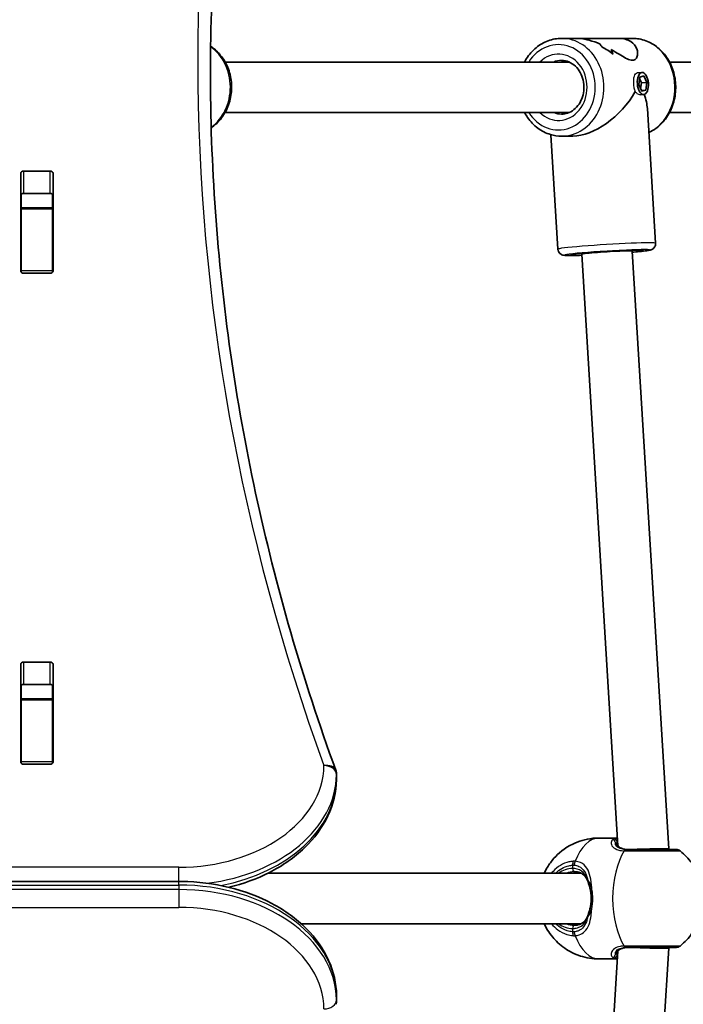
# Model space of a CAD drawing. Units: millimetres. Extents: x 1802 to 11138, y -4556 to 4792.
# Drawn here: x 9062 to 9272, y -3 to 309 of the extents above; entities that cross this region are included whole.
import ezdxf

# ---------------------------------------------------------------- set-up
doc = ezdxf.new("R2010")
doc.units = ezdxf.units.MM
doc.layers.add('Widoczne (ISO)', color=7, linetype='Continuous', lineweight=35)
doc.layers.add('Widoczne wąskie (ISO)', color=7, linetype='Continuous', lineweight=25)

msp = doc.modelspace()

# ---------------------------------------------------------------- linework, layer by layer
at = {"layer": 'Widoczne (ISO)'}
for p, q in [((9238.14, 302.99), (9233.62, 302.99)), ((9238.14, 302.99), (9251.59, 302.99)), ((9256.12, 302.99), (9251.59, 302.99)), ((9249.92, 297.98), (9249.92, 297.98)), ((9126.97, 295.49), (9236, 295.49)), ((9267.85, 295.49), (9386, 295.49)), ((9259.11, 292.16), (9257.63, 292.04)), ((9258.13, 288.32), (9258.47, 290.72)), ((9258.93, 288.88), (9258.38, 290.1)), ((9258.47, 290.72), (9259.74, 291.07)), ((9259.74, 291.07), (9260.66, 289.02)), ((9259.05, 286.27), (9258.13, 288.32)), ((9258.68, 287.1), (9258.93, 288.88)), ((9260.66, 289.02), (9258.93, 288.88)), ((9260.66, 289.02), (9260.31, 286.62)), ((9259.68, 285.18), (9258.54, 285.09)), ((9260.31, 286.62), (9258.94, 286.51)), ((9260.31, 286.62), (9259.05, 286.27)), ((9126.97, 279.49), (9236, 279.49)), ((9263.41, 238.06), (9260.81, 280.72)), ((9267.85, 279.49), (9386, 279.49)), ((9232.47, 236.17), (9230.25, 272.46)), ((9237.13, 271.99), (9233.62, 271.99)), ((9062.18, 229.26), (9062.18, 260.23)), ((9063.18, 260.94), (9071.43, 260.94)), ((9072.43, 260.23), (9072.43, 229.26)), ((9062.3, 249.33), (9062.3, 253.5)), ((9071.43, 253.87), (9063.18, 253.87)), ((9072.3, 249.33), (9072.3, 253.5)), ((9062.3, 249.02), (9062.3, 249.33)), ((9072.3, 249.33), (9062.3, 249.33)), ((9062.3, 229.29), (9062.3, 249.02)), ((9072.3, 249.33), (9072.3, 249.02)), ((9072.3, 229.29), (9072.3, 249.02)), ((9240.07, 234.63), (9251.5, 47.13)), ((9256.04, 235.61), (9267.59, 46.23)), ((9062.3, 228.92), (9062.3, 229.29)), ((9071.43, 228.55), (9063.18, 228.55)), ((9072.3, 229.29), (9072.3, 228.92)), ((9062.18, 73.7), (9062.18, 104.67)), ((9063.18, 105.37), (9071.43, 105.37)), ((9072.43, 104.67), (9072.43, 73.7)), ((9062.3, 93.77), (9062.3, 97.94)), ((9071.43, 98.3), (9063.18, 98.3)), ((9072.3, 93.77), (9072.3, 97.94)), ((9062.3, 93.46), (9062.3, 93.77)), ((9072.3, 93.77), (9062.3, 93.77)), ((9072.3, 93.77), (9072.3, 93.46)), ((9062.3, 73.73), (9062.3, 93.46)), ((9072.3, 73.73), (9072.3, 93.46)), ((9062.3, 73.35), (9062.3, 73.73)), ((9071.43, 72.99), (9063.18, 72.99)), ((9072.3, 73.73), (9072.3, 73.35)), ((9162.3, 68.32), (9162.3, 69.74)), ((9245.47, 49.64), (9251.35, 49.64)), ((9267.59, 46.23), (9267.59, 45.99)), ((9140.55, 38.49), (9239.83, 38.49)), ((9112.3, 35.91), (8112.3, 35.91)), ((9151.1, 22.49), (9239.83, 22.49)), ((9251.5, 13.85), (9240.07, -173.65)), ((9267.59, 14.75), (9256.04, -174.63)), ((9267.59, 14.99), (9267.59, 14.75)), ((9245.47, 11.34), (9251.35, 11.34)), ((9162.3, -0.28), (9162.3, -1.69))]:
    msp.add_line(p, q, dxfattribs=at)
for centre, radius, start, end in [((9158.3, 69.74), 4, 0, 20.0234), ((9158.3, 68.32), 4, 359.1244, 0), ((9269.93, 43.99), 2, 51.8046, 90), ((9269.93, 16.99), 2, 270, 308.1954), ((9158.3, -1.69), 4, 340.2734, 0), ((9158.3, -0.28), 4, 0, 0.862)]:
    msp.add_arc(centre, radius, start, end, dxfattribs=at)
for centre, major_axis, ratio, start_param, end_param in [((9235.4, 287.49), (-21.15, -0.86), 0.731669, 4.167653, 4.167678), ((9243.63, 287.49), (0.63, -15.5), 0.366737, 2.525596, 2.637401), ((9243.63, 287.49), (-0.63, 15.5), 0.366737, 5.667192, 5.778997), ((9233.99, 287.49), (-21.15, -0.86), 0.731669, 3.829804, 4.055873), ((9233.99, 287.49), (21.15, 0.86), 0.731669, 0.688216, 0.914284), ((9235.4, 287.49), (-21.15, -0.86), 0.731669, 3.965077, 3.965106), ((9246.1, 287.49), (-0.63, 15.5), 0.366737, 5.44112, 5.576392), ((9246.1, 287.49), (0.63, -15.5), 0.366737, 2.299532, 2.434803), ((9244.87, 287.49), (12.87, 13.68), 0.565523, 3.630587, 5.111306), ((9244.87, 287.49), (13.96, -13.14), 0.58894, 0.559272, 0.863637), ((9063.18, 260.23), (-1, 0), 0.707107, 4.712389, 6.283185), ((9071.43, 260.23), (1, 0), 0.707107, 0, 1.570796), ((9063.18, 253.16), (-1, 0), 0.707107, 4.712389, 6.283185), ((9071.43, 253.16), (1, 0), 0.707107, 0, 1.570796), ((9063.18, 236.05), (-1, 0), 0.707107, 0, 0.505361), ((9071.43, 236.05), (1, 0), 0.707107, 5.777825, 6.283185), ((9248.06, 235.12), (7.99, 0.49), 0.03511, 0, 3.141593), ((9063.18, 229.26), (-1, 0), 0.707107, 0, 1.570796), ((9071.43, 229.26), (1, 0), 0.707107, 4.712389, 6.283185), ((9063.18, 104.67), (-1, 0), 0.707107, 4.712389, 6.283185), ((9071.43, 104.67), (1, 0), 0.707107, 0, 1.570796), ((9063.18, 97.6), (-1, 0), 0.707107, 4.712389, 6.283185), ((9071.43, 97.6), (1, 0), 0.707107, 0, 1.570796), ((9063.18, 80.48), (-1, 0), 0.707107, 0, 0.505361), ((9071.43, 80.48), (1, 0), 0.707107, 5.777825, 6.283185), ((9063.18, 73.7), (-1, 0), 0.707107, 0, 1.570796), ((9071.43, 73.7), (1, 0), 0.707107, 4.712389, 6.283185), ((9259.59, 45.99), (-8, -0.24), 0.01756, 3.141058, 5.235453), ((9259.59, 14.99), (-8, 0.24), 0.01756, 1.047732, 3.142127)]:
    msp.add_ellipse(centre, major_axis=major_axis, ratio=ratio, start_param=start_param, end_param=end_param, dxfattribs=at)
msp.add_ellipse((9259.39, 288.67), major_axis=(0.28, -3.49), ratio=0.498766, dxfattribs=at)
for points, knots in [([(9122.3, 292.12), (9122.32, 306.82), (9122.85, 321.52), (9124.96, 351.12), (9126.56, 366.02), (9130.82, 395.75), (9133.48, 410.57), (9139.85, 440.11), (9143.56, 454.82), (9152.03, 484.1), (9156.78, 498.67), (9162.06, 513.14)], [3.1423886, 3.1423886, 3.1423886, 3.1423886, 3.1920347, 3.1920347, 3.2424767, 3.2424767, 3.2929187, 3.2929187, 3.3433607, 3.3433607, 3.3938027, 3.3938027, 3.3938027, 3.3938027]), ([(9233.62, 302.99), (9232.18, 302.99), (9230.74, 302.73), (9228.01, 301.73), (9226.72, 300.98), (9224.38, 299.06), (9223.35, 297.88), (9222.29, 296.21), (9222.08, 295.86), (9221.89, 295.49)], [3.071315, 3.071315, 3.071315, 3.071315, 3.378969, 3.378969, 3.690001, 3.690001, 4.008314, 4.008314, 4.09167, 4.09167, 4.09167, 4.09167]), ([(9245.82, 301.17), (9244.72, 301.65), (9243.55, 302.07), (9241.47, 302.63), (9240.56, 302.81), (9239.15, 302.96), (9238.64, 302.99), (9238.14, 302.99)], [10.2894052, 10.2894052, 10.2894052, 10.2894052, 10.638578, 10.638578, 10.9101173, 10.9101173, 11.0732774, 11.0732774, 11.0732774, 11.0732774]), ([(9238.14, 302.99), (9238.64, 302.99), (9239.15, 302.96), (9240.56, 302.81), (9241.47, 302.63), (9243.55, 302.07), (9244.72, 301.65), (9245.82, 301.17)], [2.3447105, 2.3447105, 2.3447105, 2.3447105, 2.5078706, 2.5078706, 2.7794099, 2.7794099, 3.1285317, 3.1285317, 3.1285317, 3.1285317]), ([(9251.59, 302.99), (9252.05, 302.99), (9252.48, 302.96), (9253.59, 302.81), (9254.23, 302.63), (9255.89, 301.9), (9256.68, 301.14), (9257.39, 299.92), (9257.56, 299.46), (9257.75, 298.52), (9257.76, 298.05), (9257.6, 297.18), (9257.43, 296.79), (9256.91, 296.21), (9256.54, 296.04), (9256.07, 296.04), (9255.59, 296.04), (9255.03, 296.21), (9253.79, 296.79), (9253.11, 297.18), (9251.66, 298.05), (9250.88, 298.52), (9249.82, 299.14), (9249.57, 299.28), (9249.32, 299.43)], [6.817373, 6.817373, 6.817373, 6.817373, 6.980533, 6.980533, 7.252073, 7.252073, 7.795151, 7.795151, 8.082695, 8.082695, 8.370238, 8.370238, 8.657782, 8.657782, 8.945325, 8.945325, 8.945325, 9.232869, 9.232869, 9.520412, 9.520412, 9.807956, 9.807956, 9.897439, 9.897439, 9.897439, 9.897439]), ([(9249.32, 299.43), (9249.57, 299.28), (9249.83, 299.14), (9250.88, 298.52), (9251.66, 298.05), (9253.11, 297.18), (9253.79, 296.79), (9255.03, 296.21), (9255.59, 296.04), (9256.54, 296.04), (9256.91, 296.21), (9257.43, 296.79), (9257.6, 297.18), (9257.76, 298.05), (9257.75, 298.52), (9257.56, 299.46), (9257.39, 299.92), (9256.68, 301.14), (9255.89, 301.9), (9254.23, 302.63), (9253.59, 302.81), (9252.48, 302.96), (9252.05, 302.99), (9251.59, 302.99)], [3.520602, 3.520602, 3.520602, 3.520602, 3.610032, 3.610032, 3.897576, 3.897576, 4.185119, 4.185119, 4.472663, 4.472663, 4.760206, 4.760206, 5.04775, 5.04775, 5.335293, 5.335293, 5.622837, 5.622837, 6.165915, 6.165915, 6.437455, 6.437455, 6.600615, 6.600615, 6.600615, 6.600615]), ([(9256.12, 302.99), (9257.55, 302.99), (9258.99, 302.73), (9261.72, 301.73), (9263.01, 300.98), (9265.35, 299.06), (9266.38, 297.88), (9268.08, 295.21), (9268.74, 293.71), (9269.62, 290.54), (9269.83, 288.87), (9269.78, 285.53), (9269.51, 283.87), (9268.52, 280.72), (9267.8, 279.23), (9265.97, 276.6), (9264.87, 275.45), (9262.89, 273.98), (9262.1, 273.51), (9261.27, 273.13)], [3.21187, 3.21187, 3.21187, 3.21187, 3.519524, 3.519524, 3.830556, 3.830556, 4.148869, 4.148869, 4.473535, 4.473535, 4.801579, 4.801579, 5.130517, 5.130517, 5.458309, 5.458309, 5.782309, 5.782309, 5.975004, 5.975004, 5.975004, 5.975004]), ([(9122.37, 300.47), (9122.74, 300.22), (9123.11, 299.96), (9124.62, 298.74), (9125.63, 297.61), (9127.3, 295.04), (9127.96, 293.6), (9128.83, 290.53), (9129.05, 288.91), (9129.01, 285.67), (9128.75, 284.05), (9127.79, 280.98), (9127.09, 279.53), (9125.29, 276.96), (9124.21, 275.84), (9122.84, 274.84), (9122.71, 274.74), (9122.56, 274.65)], [6.795595, 6.795595, 6.795595, 6.795595, 6.89173, 6.89173, 7.20862, 7.20862, 7.535276, 7.535276, 7.86752, 7.86752, 8.201334, 8.201334, 8.533268, 8.533268, 8.859068, 8.859068, 8.895427, 8.895427, 8.895427, 8.895427]), ([(9233.62, 295.99), (9234.41, 295.99), (9235.2, 295.83), (9236.69, 295.2), (9237.39, 294.75), (9238.6, 293.59), (9239.12, 292.91), (9239.95, 291.4), (9240.27, 290.57), (9240.66, 288.85), (9240.74, 287.95), (9240.66, 286.18), (9240.51, 285.3), (9239.98, 283.64), (9239.61, 282.86), (9238.68, 281.48), (9238.13, 280.88), (9236.89, 279.9), (9236.2, 279.53), (9234.88, 279.09), (9234.25, 278.99), (9233.62, 278.99)], [3.21187, 3.21187, 3.21187, 3.21187, 3.562294, 3.562294, 3.89967, 3.89967, 4.218252, 4.218252, 4.526789, 4.526789, 4.831496, 4.831496, 5.135455, 5.135455, 5.440935, 5.440935, 5.751632, 5.751632, 6.074355, 6.074355, 6.353463, 6.353463, 6.353463, 6.353463]), ([(9122.3, 292.83), (9122.3, 277.89), (9122.83, 262.96), (9124.96, 233.12), (9126.56, 218.22), (9130.82, 188.5), (9133.47, 173.67), (9139.84, 144.13), (9143.56, 129.42), (9152.03, 100.14), (9156.78, 85.58), (9162.06, 71.11)], [3.1415927, 3.1415927, 3.1415927, 3.1415927, 3.1920338, 3.1920338, 3.2424749, 3.2424749, 3.292916, 3.292916, 3.3433572, 3.3433572, 3.3937983, 3.3937983, 3.3937983, 3.3937983]), ([(9221.89, 279.49), (9222.18, 278.94), (9222.5, 278.41), (9223.76, 276.6), (9224.86, 275.45), (9227.32, 273.62), (9228.68, 272.94), (9231.25, 272.17), (9232.43, 271.99), (9233.62, 271.99)], [5.192553, 5.192553, 5.192553, 5.192553, 5.317754, 5.317754, 5.641754, 5.641754, 5.958924, 5.958924, 6.212908, 6.212908, 6.212908, 6.212908]), ([(9263.41, 238.06), (9263.42, 237.84), (9263.4, 237.62), (9263.29, 237.21), (9263.21, 237.03), (9263.01, 236.71), (9262.9, 236.59), (9262.68, 236.37), (9262.58, 236.3), (9262.38, 236.17), (9262.3, 236.12), (9262.11, 236.03), (9262.02, 236), (9261.74, 235.91), (9261.59, 235.87), (9260.97, 235.75), (9260.4, 235.67), (9258.8, 235.48), (9257.76, 235.38), (9256.4, 235.25), (9256.23, 235.24), (9256.07, 235.22)], [0.5225292, 0.5225292, 0.5225292, 0.5225292, 0.5340702, 0.5340702, 0.5467643, 0.5467643, 0.5628247, 0.5628247, 0.5833634, 0.5833634, 0.6094478, 0.6094478, 0.6513088, 0.6513088, 0.7638832, 0.7638832, 1.0780424, 1.0780424, 1.418284, 1.418284, 1.4637463, 1.4637463, 1.4637463, 1.4637463]), ([(9240.1, 234.25), (9238.96, 234.21), (9237.94, 234.18), (9236.19, 234.16), (9235.49, 234.17), (9234.72, 234.21), (9234.53, 234.22), (9234.15, 234.28), (9234.02, 234.3), (9233.64, 234.45), (9233.5, 234.51), (9233.15, 234.77), (9232.98, 234.91), (9232.69, 235.33), (9232.58, 235.57), (9232.49, 235.95), (9232.47, 236.06), (9232.47, 236.17)], [2.7229048, 2.7229048, 2.7229048, 2.7229048, 3.0332087, 3.0332087, 3.3668822, 3.3668822, 3.515502, 3.515502, 3.589812, 3.589812, 3.6223081, 3.6223081, 3.6432041, 3.6432041, 3.6582614, 3.6582614, 3.6641219, 3.6641219, 3.6641219, 3.6641219]), ([(9237.14, 234.56), (9237.14, 234.56), (9237.15, 234.57), (9237.24, 234.59), (9237.4, 234.61), (9237.95, 234.69), (9238.45, 234.76), (9239.75, 234.89), (9240.59, 234.97), (9242.52, 235.14), (9243.61, 235.22), (9245.92, 235.39), (9247.13, 235.47), (9249.55, 235.61), (9250.75, 235.68), (9253.02, 235.79), (9254.09, 235.83), (9255.98, 235.9), (9256.8, 235.92), (9258.08, 235.93), (9258.56, 235.92), (9258.9, 235.9), (9258.96, 235.89), (9258.97, 235.89), (9258.97, 235.89), (9258.97, 235.89)], [3.844583, 3.844583, 3.844583, 3.844583, 3.894006, 3.894006, 4.055912, 4.055912, 4.321843, 4.321843, 4.62844, 4.62844, 4.943814, 4.943814, 5.261413, 5.261413, 5.579458, 5.579458, 5.896855, 5.896855, 6.211431, 6.211431, 6.51361, 6.51361, 6.621366, 6.621366, 6.625253, 6.625253, 6.625253, 6.625253]), ([(9128.2, 34.03), (9132.73, 35.13), (9137.05, 36.71), (9145.19, 40.85), (9148.96, 43.48), (9155.26, 49.53), (9157.8, 52.95), (9161.27, 60.29), (9162.21, 64.19), (9162.3, 68.16), (9162.3, 68.21), (9162.3, 68.26)], [5.043384, 5.043384, 5.043384, 5.043384, 5.336385, 5.336385, 5.648383, 5.648383, 5.960381, 5.960381, 6.2683, 6.2683, 6.272378, 6.272378, 6.272378, 6.272378]), ([(9228.14, 38.49), (9228.42, 39.11), (9228.75, 39.76), (9229.7, 41.32), (9230.35, 42.25), (9232.57, 44.75), (9234.47, 46.43), (9239, 48.62), (9241.2, 49.3), (9244.18, 49.61), (9244.83, 49.64), (9245.47, 49.64)], [2.3113991, 2.3113991, 2.3113991, 2.3113991, 2.4510218, 2.4510218, 2.6284016, 2.6284016, 2.9041028, 2.9041028, 3.0906713, 3.0906713, 3.1415927, 3.1415927, 3.1415927, 3.1415927]), ([(9251.09, 47.96), (9251.09, 47.96), (9251.09, 47.96), (9251.09, 47.95), (9251.09, 47.94), (9251.1, 47.91), (9251.1, 47.89), (9251.11, 47.84), (9251.12, 47.82), (9251.14, 47.75), (9251.15, 47.72), (9251.17, 47.69)], [0.1878836, 0.1878836, 0.1878836, 0.1878836, 0.2074956, 0.2074956, 0.2425453, 0.2425453, 0.277595, 0.277595, 0.3126447, 0.3126447, 0.3476944, 0.3476944, 0.3476944, 0.3476944]), ([(9251.17, 47.69), (9251.22, 47.54), (9251.3, 47.39), (9251.54, 47.08), (9251.7, 46.92), (9252.09, 46.63), (9252.33, 46.49), (9252.9, 46.26), (9253.23, 46.16), (9253.97, 46.03), (9254.39, 45.99), (9254.84, 45.99)], [5.4023573, 5.4023573, 5.4023573, 5.4023573, 5.5765704, 5.5765704, 5.7507835, 5.7507835, 5.9249966, 5.9249966, 6.0992098, 6.0992098, 6.2734229, 6.2734229, 6.2734229, 6.2734229]), ([(9269.93, 45.99), (9269.93, 45.99), (9269.74, 45.99), (9268.82, 45.99), (9267.9, 45.99), (9265.45, 45.99), (9263.9, 45.99), (9260.34, 45.99), (9258.3, 45.99), (9255.68, 45.99), (9254.97, 45.99), (9254.3, 45.99)], [1.078318, 1.078318, 1.078318, 1.078318, 1.426728, 1.426728, 1.929794, 1.929794, 2.451064, 2.451064, 3.039836, 3.039836, 3.268858, 3.268858, 3.268858, 3.268858]), ([(9271.17, 45.56), (9272.76, 44.31), (9273.9, 43.02), (9275.96, 40.2), (9276.66, 38.74), (9277.91, 35.54), (9278.21, 33.94), (9278.53, 30.85), (9278.5, 29.36), (9278.04, 26.14), (9277.63, 24.4), (9276.18, 21.34), (9275.62, 20.34), (9273.97, 18.04), (9272.81, 16.72), (9271.17, 15.42)], [3.516393, 3.516393, 3.516393, 3.516393, 3.740723, 3.740723, 4.053371, 4.053371, 4.513396, 4.513396, 4.991795, 4.991795, 5.470193, 5.470193, 5.676816, 5.676816, 5.908385, 5.908385, 5.908385, 5.908385]), ([(9241.84, 36.19), (9241.69, 36.54), (9241.52, 36.86), (9241.13, 37.43), (9240.91, 37.69), (9240.42, 38.14), (9240.14, 38.33), (9239.53, 38.65), (9239.2, 38.77), (9238.45, 38.94), (9238.05, 38.99), (9237.62, 38.99)], [5.4023573, 5.4023573, 5.4023573, 5.4023573, 5.5765704, 5.5765704, 5.7507835, 5.7507835, 5.9249966, 5.9249966, 6.0992098, 6.0992098, 6.2734229, 6.2734229, 6.2734229, 6.2734229]), ([(9162.3, -0.22), (9162.24, 3.57), (9161.38, 7.34), (9158.14, 14.53), (9155.73, 17.95), (9149.63, 24.05), (9145.93, 26.73), (9137.64, 31.13), (9133.05, 32.84), (9123.4, 35.19), (9118.34, 35.83), (9112.94, 35.9), (9112.62, 35.91), (9112.3, 35.91)], [3.152231, 3.152231, 3.152231, 3.152231, 3.449488, 3.449488, 3.756611, 3.756611, 4.068642, 4.068642, 4.380674, 4.380674, 4.692706, 4.692706, 4.712389, 4.712389, 4.712389, 4.712389]), ([(9242.7, 33.5), (9242.65, 33.71), (9242.6, 33.9), (9242.5, 34.29), (9242.45, 34.48), (9242.33, 34.85), (9242.27, 35.03), (9242.15, 35.39), (9242.09, 35.56), (9241.96, 35.88), (9241.9, 36.04), (9241.84, 36.19)], [0, 0, 0, 0, 0.0695389, 0.0695389, 0.1390777, 0.1390777, 0.2086166, 0.2086166, 0.2781555, 0.2781555, 0.3476944, 0.3476944, 0.3476944, 0.3476944]), ([(9242.7, 27.48), (9242.78, 27.86), (9242.85, 28.25), (9242.95, 29.05), (9242.99, 29.46), (9243.02, 30.28), (9243.02, 30.7), (9242.99, 31.52), (9242.95, 31.93), (9242.85, 32.73), (9242.78, 33.13), (9242.7, 33.5)], [5.754988, 5.754988, 5.754988, 5.754988, 5.8874973, 5.8874973, 6.0200067, 6.0200067, 6.152516, 6.152516, 6.2850254, 6.2850254, 6.4175347, 6.4175347, 6.4175347, 6.4175347]), ([(9242.7, 27.48), (9242.65, 27.28), (9242.6, 27.08), (9242.5, 26.69), (9242.45, 26.5), (9242.33, 26.13), (9242.27, 25.95), (9242.15, 25.6), (9242.09, 25.43), (9241.96, 25.1), (9241.9, 24.94), (9241.84, 24.79)], [0, 0, 0, 0, 0.0695389, 0.0695389, 0.1390777, 0.1390777, 0.2086166, 0.2086166, 0.2781555, 0.2781555, 0.3476944, 0.3476944, 0.3476944, 0.3476944]), ([(9245.47, 11.34), (9243.44, 11.34), (9241.42, 11.68), (9237.69, 12.89), (9236.02, 13.77), (9232.98, 15.86), (9231.75, 17.1), (9229.51, 19.81), (9228.71, 21.23), (9228.14, 22.49)], [0, 0, 0, 0, 0.1600009, 0.1600009, 0.3321855, 0.3321855, 0.5432334, 0.5432334, 0.8301936, 0.8301936, 0.8301936, 0.8301936]), ([(9237.62, 21.99), (9238.05, 21.99), (9238.45, 22.04), (9239.2, 22.21), (9239.53, 22.34), (9240.14, 22.65), (9240.42, 22.85), (9240.91, 23.29), (9241.13, 23.55), (9241.52, 24.12), (9241.69, 24.44), (9241.84, 24.79)], [6.2734229, 6.2734229, 6.2734229, 6.2734229, 6.447636, 6.447636, 6.6218492, 6.6218492, 6.7960623, 6.7960623, 6.9702754, 6.9702754, 7.1444886, 7.1444886, 7.1444886, 7.1444886]), ([(9251.09, 13.02), (9251.09, 13.02), (9251.09, 13.02), (9251.09, 13.03), (9251.09, 13.04), (9251.1, 13.07), (9251.1, 13.09), (9251.11, 13.14), (9251.12, 13.17), (9251.14, 13.23), (9251.15, 13.26), (9251.17, 13.3)], [0.1878836, 0.1878836, 0.1878836, 0.1878836, 0.2074956, 0.2074956, 0.2425453, 0.2425453, 0.277595, 0.277595, 0.3126447, 0.3126447, 0.3476944, 0.3476944, 0.3476944, 0.3476944]), ([(9254.84, 14.99), (9254.39, 14.99), (9253.97, 14.95), (9253.23, 14.82), (9252.9, 14.72), (9252.33, 14.49), (9252.09, 14.35), (9251.7, 14.06), (9251.54, 13.9), (9251.3, 13.59), (9251.22, 13.44), (9251.17, 13.3)], [6.2734397, 6.2734397, 6.2734397, 6.2734397, 6.4476528, 6.4476528, 6.6218659, 6.6218659, 6.7960791, 6.7960791, 6.9702922, 6.9702922, 7.1445053, 7.1445053, 7.1445053, 7.1445053]), ([(9254.3, 14.99), (9254.91, 14.99), (9255.55, 14.99), (9257.26, 14.99), (9258.37, 14.99), (9260.91, 14.99), (9262.34, 14.99), (9265.04, 14.99), (9266.29, 14.99), (9268.4, 14.99), (9269.2, 14.99), (9269.82, 14.99), (9269.93, 14.99), (9269.93, 14.99)], [0, 0, 0, 0, 0.207203, 0.207203, 0.538728, 0.538728, 0.96971, 0.96971, 1.426728, 1.426728, 1.929794, 1.929794, 2.190529, 2.190529, 2.190529, 2.190529])]:
    msp.add_open_spline(points, degree=3, knots=knots, dxfattribs=at)
for points in [[(9235.73, 295.49), (9235.77, 295.51), (9235.82, 295.53), (9235.86, 295.55)], [(9235.73, 295.49), (9235.77, 295.51), (9235.82, 295.53), (9235.86, 295.55)], [(9235.92, 279.46), (9235.9, 279.47), (9235.87, 279.48), (9235.85, 279.49)]]:
    msp.add_open_spline(points, degree=3, dxfattribs=at)
at = {"layer": 'Widoczne wąskie (ISO)'}
for p, q in [((9063.18, 253.87), (9063.18, 260.94)), ((9071.43, 260.94), (9071.43, 253.87)), ((9062.3, 249.02), (9072.3, 249.02)), ((9072.3, 229.29), (9062.3, 229.29)), ((9063.18, 98.3), (9063.18, 105.37)), ((9071.43, 105.37), (9071.43, 98.3)), ((9062.3, 93.46), (9072.3, 93.46)), ((9072.3, 73.73), (9062.3, 73.73)), ((9162.3, 69.71), (9162.3, 68.29)), ((9237.12, 41.04), (9237.12, 39.99)), ((9112.3, 40.39), (8112.3, 40.39)), ((9112.3, 35.91), (9112.3, 40.39)), ((8112.3, 34.73), (9112.3, 34.73)), ((9112.3, 34.73), (9112.3, 35.91)), ((9112.3, 34.73), (9112.3, 33.32)), ((9112.3, 33.32), (8112.3, 33.32)), ((9112.3, 33.32), (9112.3, 27.66)), ((8112.3, 27.66), (9112.3, 27.66)), ((9237.12, 20.99), (9237.12, 19.94)), ((9162.3, -0.25), (9162.3, -1.66))]:
    msp.add_line(p, q, dxfattribs=at)
for centre, major_axis, ratio, start_param, end_param in [((10382.61, 295.66), (-1264.31, 0), 0.707107, 6.030975, 6.535391), ((10382.61, 292.83), (-1260.31, 0), 0.707107, 6.030975, 6.283185), ((10382.61, 291.41), (-1260.31, 0), 0.707107, 6.030975, 6.282391), ((9233.62, 287.49), (0, -15.5), 0.866025, 0, 3.141593), ((9256.12, 287.49), (0, 15.5), 0.866025, 3.535456, 6.283185), ((9115.64, 287.49), (0, -15), 0.866025, 0.562048, 2.59724), ((9232.62, 287.49), (0, 13.5), 0.866025, 2.20507, 7.219708), ((9232.62, 287.49), (0, -10.5), 0.866025, 5.578638, 10.129325), ((9233.62, 287.49), (0, 8.5), 0.866025, 0, 0.344701), ((9233.62, 287.49), (0, -8.5), 0.866025, 5.938484, 6.283185), ((9247.94, 237.12), (15.47, 0.94), 0.03511, 0, 3.141593), ((9248.06, 235.12), (-13.47, -0.82), 0.03511, 2.20507, 7.219708), ((9248.06, 235.12), (11.48, 0.7), 0.03511, 5.481716, 10.226247), ((9112.3, 72.92), (46, 0), 0.707107, 4.712389, 6.272378), ((9158.3, 69.74), (3.76, 1.37), 0.684737, 0, 1.32625), ((9158.3, 69.74), (4, -0.06), 0.707065, 0.010806, 1.581603), ((9112.3, 70.09), (50, 0), 0.707107, 4.893584, 6.272378), ((9158.3, 69.74), (4, 0), 0.707107, 6.272378, 6.283185), ((9112.3, 68.67), (50, 0), 0.707107, 4.982013, 6.272378), ((9158.3, 68.32), (4, 0), 0.707107, 6.272378, 6.283185), ((9158.3, 68.32), (4, -0.06), 0.707065, 0, 0.010806), ((9245.47, 30.49), (0, 19.15), 0.5, 0, 0.907928), ((9250.24, 48.35), (-0.696, 0.719), 0.970502, 3.9582, 5.589556), ((9250.23, 47.34), (0.937, 0.349), 0.89508, 0, 0.712359), ((9259.39, 30.49), (0, -19.15), 0.5, 3.805994, 5.618784), ((9254.1, 43.99), (0.04, 2), 0.518631, 0.009956, 0.674542), ((9254.3, 43.99), (0, 2), 0.480884, 0, 0.664587), ((9238.12, 41.04), (-0.15, 1.99), 0.498884, 0.867673, 1.532269), ((9238.71, 41.04), (0.16, 1.99), 0.543011, 0.949144, 1.613731), ((9237.12, 30.49), (0, 9.5), 0.866025, 0, 0.569621), ((9237.62, 30.49), (0, 8.5), 0.866025, 0, 0.344701), ((9237.62, 39.99), (0, -1), 0.5, 4.712389, 6.283185), ((9112.3, -0.62), (50, 0), 0.707107, 0.010638, 1.570796), ((9242.76, 36.58), (-0.921, -0.39), 0.653054, 5.707595, 6.283185), ((9112.3, -2.04), (50, 0), 0.707107, 0.010638, 1.570796), ((9243.67, 33.72), (-0.976, -0.217), 0.312836, 5.169724, 6.283185), ((9112.3, -4.86), (46, 0), 0.707107, 0.010638, 1.570796), ((9243.67, 27.26), (-0.976, 0.217), 0.312836, 0, 1.113461), ((9237.12, 30.49), (0, -9.5), 0.866025, 5.713564, 6.283185), ((9237.62, 30.49), (0, -8.5), 0.866025, 5.938484, 6.283185), ((9237.62, 20.99), (0, 1), 0.5, 0, 1.570796), ((9242.76, 24.4), (-0.921, 0.39), 0.653054, 0, 0.575591), ((9238.12, 19.94), (-0.15, -1.99), 0.498884, 4.750916, 5.415512), ((9238.71, 19.94), (0.16, -1.99), 0.543011, 4.669454, 5.334042), ((9245.47, 30.49), (0, -19.15), 0.5, 5.375257, 6.283185), ((9250.24, 12.63), (0.696, 0.719), 0.970502, 3.835222, 5.466578), ((9250.23, 13.65), (0.937, -0.349), 0.89508, 5.570826, 6.283185), ((9254.1, 16.99), (0.04, -2), 0.518631, 5.608643, 6.273229), ((9254.3, 16.99), (0, -2), 0.480884, 5.618598, 6.283185), ((9158.3, -1.69), (4, 0.06), 0.707067, 4.701751, 6.272548), ((9158.3, -0.28), (4, 0.06), 0.707067, 6.272548, 6.283185), ((9158.3, -0.28), (4, 0), 0.707107, 0, 0.010638), ((9158.3, -1.69), (4, 0), 0.707107, 0, 0.010638)]:
    msp.add_ellipse(centre, major_axis=major_axis, ratio=ratio, start_param=start_param, end_param=end_param, dxfattribs=at)
for points, knots in [([(9256.51, 288.57), (9256.51, 288.58), (9256.51, 288.58), (9256.48, 289.02), (9256.48, 289.49), (9256.54, 290.34), (9256.6, 290.73), (9256.79, 291.34), (9256.92, 291.6), (9257.25, 291.94), (9257.43, 292.02), (9257.63, 292.04)], [0.5288108, 0.5288108, 0.5288108, 0.5288108, 0.5293316, 0.5293316, 0.6616584, 0.6616584, 0.7939852, 0.7939852, 0.9263242, 0.9263242, 1.0445743, 1.0445743, 1.0445743, 1.0445743]), ([(9256.51, 288.57), (9256.51, 288.58), (9256.51, 288.58), (9256.48, 289.02), (9256.48, 289.49), (9256.54, 290.34), (9256.6, 290.73), (9256.79, 291.34), (9256.92, 291.6), (9257.25, 291.94), (9257.43, 292.02), (9257.63, 292.04)], [0.5288108, 0.5288108, 0.5288108, 0.5288108, 0.5293316, 0.5293316, 0.6616584, 0.6616584, 0.7939852, 0.7939852, 0.9263242, 0.9263242, 1.0445743, 1.0445743, 1.0445743, 1.0445743]), ([(9257, 286.1), (9256.87, 286.41), (9256.75, 286.8), (9256.59, 287.67), (9256.53, 288.14), (9256.51, 288.57)], [0.264678, 0.264678, 0.264678, 0.264678, 0.3970048, 0.3970048, 0.5288108, 0.5288108, 0.5288108, 0.5288108]), ([(9257, 286.1), (9256.87, 286.41), (9256.75, 286.8), (9256.59, 287.67), (9256.53, 288.14), (9256.51, 288.57)], [0.264678, 0.264678, 0.264678, 0.264678, 0.3970048, 0.3970048, 0.5288108, 0.5288108, 0.5288108, 0.5288108]), ([(9258.47, 285.09), (9258.25, 285.09), (9257.99, 285.17), (9257.47, 285.53), (9257.21, 285.79), (9257, 286.1)], [1.5879948, 1.5879948, 1.5879948, 1.5879948, 1.7203216, 1.7203216, 1.8526484, 1.8526484, 1.8526484, 1.8526484]), ([(9250.15, 49.34), (9250.15, 49.33), (9250.14, 49.33), (9249.67, 49.08), (9249.37, 48.67), (9249.31, 47.77), (9249.47, 47.31), (9250.25, 46.44), (9250.9, 46.05), (9252.26, 45.67), (9252.85, 45.58), (9253.49, 45.57)], [2.148453, 2.148453, 2.148453, 2.148453, 2.14978, 2.14978, 2.539917, 2.539917, 2.871251, 2.871251, 3.229444, 3.229444, 3.453315, 3.453315, 3.453315, 3.453315]), ([(9250.15, 49.34), (9250.11, 49.22), (9250.17, 49.06), (9250.41, 48.64), (9250.56, 48.41), (9250.73, 48.15)], [0, 0, 0, 0, 0.1944859, 0.1944859, 0.3476944, 0.3476944, 0.3476944, 0.3476944]), ([(9251.35, 49.64), (9251.07, 49.64), (9250.82, 49.61), (9250.42, 49.51), (9250.26, 49.43), (9250.15, 49.34)], [6.0881918, 6.0881918, 6.0881918, 6.0881918, 6.2497027, 6.2497027, 6.4175347, 6.4175347, 6.4175347, 6.4175347]), ([(9254.13, 45.99), (9253.59, 46), (9253.09, 46.07), (9251.95, 46.36), (9251.4, 46.66), (9250.77, 47.32), (9250.65, 47.67), (9250.7, 48.04), (9250.72, 48.1), (9250.73, 48.15)], [-3.4533149, -3.4533149, -3.4533149, -3.4533149, -3.2294441, -3.2294441, -2.8712508, -2.8712508, -2.5399173, -2.5399173, -2.4824139, -2.4824139, -2.4824139, -2.4824139]), ([(9250.73, 48.15), (9250.87, 47.69), (9251.17, 47.25), (9252.24, 46.44), (9253.09, 46.11), (9254.37, 46), (9254.6, 45.99), (9254.84, 45.99)], [5.4023573, 5.4023573, 5.4023573, 5.4023573, 5.7561789, 5.7561789, 6.1839076, 6.1839076, 6.2734229, 6.2734229, 6.2734229, 6.2734229]), ([(9253.49, 45.57), (9253.52, 45.57), (9253.56, 45.57), (9253.63, 45.57), (9253.67, 45.57), (9253.71, 45.57)], [-0.02300051, -0.02300051, -0.02300051, -0.02300051, -0.01150026, -0.01150026, 0, 0, 0, 0]), ([(9253.71, 45.57), (9254.46, 45.57), (9255.25, 45.57), (9258.17, 45.57), (9260.45, 45.56), (9264.43, 45.56), (9266.16, 45.56), (9268.9, 45.56), (9269.93, 45.56), (9270.95, 45.56), (9271.16, 45.56), (9271.16, 45.56)], [-3.268858, -3.268858, -3.268858, -3.268858, -3.039836, -3.039836, -2.451064, -2.451064, -1.929794, -1.929794, -1.426728, -1.426728, -1.078318, -1.078318, -1.078318, -1.078318]), ([(9254.3, 45.99), (9254.27, 45.99), (9254.24, 45.99), (9254.19, 45.99), (9254.16, 45.99), (9254.13, 45.99)], [0, 0, 0, 0, 0.01150026, 0.01150026, 0.02300051, 0.02300051, 0.02300051, 0.02300051]), ([(9237.26, 42.28), (9236.82, 42.24), (9236.38, 42.17), (9234.08, 41.64), (9232.32, 40.59), (9230.76, 38.88), (9230.6, 38.69), (9230.44, 38.49)], [-3.1747553, -3.1747553, -3.1747553, -3.1747553, -3.0382384, -3.0382384, -2.4465758, -2.4465758, -2.3738492, -2.3738492, -2.3738492, -2.3738492]), ([(9231.76, 38.49), (9232.95, 39.68), (9234.4, 40.51), (9236.33, 40.95), (9236.72, 41.01), (9237.12, 41.04)], [2.4935231, 2.4935231, 2.4935231, 2.4935231, 3.0382384, 3.0382384, 3.1747553, 3.1747553, 3.1747553, 3.1747553]), ([(9237.12, 41.04), (9237.2, 41.05), (9237.29, 41.06), (9237.46, 41.06), (9237.54, 41.05), (9237.62, 41.04)], [0, 0, 0, 0, 0.03504151, 0.03504151, 0.07008301, 0.07008301, 0.07008301, 0.07008301]), ([(9237.92, 42.28), (9237.82, 42.28), (9237.7, 42.29), (9237.48, 42.29), (9237.37, 42.28), (9237.26, 42.28)], [-0.07008301, -0.07008301, -0.07008301, -0.07008301, -0.03504151, -0.03504151, 0, 0, 0, 0]), ([(9237.62, 41.04), (9238.16, 41), (9238.66, 40.87), (9239.83, 40.33), (9240.43, 39.79), (9241.31, 38.4), (9241.61, 37.58), (9241.83, 36.64), (9241.84, 36.61), (9241.85, 36.58)], [-3.4062376, -3.4062376, -3.4062376, -3.4062376, -3.1820177, -3.1820177, -2.8232659, -2.8232659, -2.4921733, -2.4921733, -2.482413, -2.482413, -2.482413, -2.482413]), ([(9243.18, 33.9), (9243.1, 35.13), (9242.96, 36.32), (9242.48, 38.41), (9242.15, 39.32), (9241.16, 40.87), (9240.49, 41.47), (9239.13, 42.08), (9238.55, 42.22), (9237.92, 42.28)], [2.148457, 2.148457, 2.148457, 2.148457, 2.492173, 2.492173, 2.823266, 2.823266, 3.182018, 3.182018, 3.406238, 3.406238, 3.406238, 3.406238]), ([(9241.85, 36.58), (9241.53, 37.4), (9241.09, 38.11), (9239.81, 39.36), (9238.89, 39.82), (9237.59, 39.98), (9237.35, 39.99), (9237.12, 39.99)], [5.4023573, 5.4023573, 5.4023573, 5.4023573, 5.7561789, 5.7561789, 6.1839076, 6.1839076, 6.2734229, 6.2734229, 6.2734229, 6.2734229]), ([(9243.18, 33.9), (9242.96, 34.52), (9242.71, 35.08), (9242.24, 35.96), (9242.03, 36.3), (9241.85, 36.58)], [0, 0, 0, 0, 0.1944419, 0.1944419, 0.3476944, 0.3476944, 0.3476944, 0.3476944]), ([(9243.18, 27.08), (9243.4, 28.16), (9243.52, 29.33), (9243.52, 30.49), (9243.52, 31.07), (9243.49, 31.64), (9243.38, 32.78), (9243.29, 33.35), (9243.18, 33.9)], [5.754988, 5.754988, 5.754988, 5.754988, 6.0862698, 6.0862698, 6.0862698, 6.2497027, 6.2497027, 6.4175347, 6.4175347, 6.4175347, 6.4175347]), ([(9237.92, 18.71), (9238.39, 18.75), (9238.82, 18.84), (9239.88, 19.19), (9240.46, 19.54), (9241.54, 20.59), (9242, 21.36), (9242.63, 23.1), (9242.83, 24.04), (9243.07, 25.7), (9243.13, 26.38), (9243.18, 27.08)], [0, 0, 0, 0, 0.165681, 0.165681, 0.43077, 0.43077, 0.763372, 0.763372, 1.062687, 1.062687, 1.257781, 1.257781, 1.257781, 1.257781]), ([(9241.85, 24.4), (9242.03, 24.69), (9242.24, 25.02), (9242.71, 25.9), (9242.96, 26.47), (9243.18, 27.08)], [-0.3476944, -0.3476944, -0.3476944, -0.3476944, -0.194442, -0.194442, 0, 0, 0, 0]), ([(9230.44, 22.49), (9231.02, 21.77), (9231.67, 21.12), (9233.28, 19.91), (9234.26, 19.41), (9235.93, 18.89), (9236.59, 18.76), (9237.26, 18.71)], [-0.8008809, -0.8008809, -0.8008809, -0.8008809, -0.5364001, -0.5364001, -0.2063077, -0.2063077, 0, 0, 0, 0]), ([(9237.12, 19.94), (9236.52, 19.98), (9235.93, 20.1), (9234.44, 20.56), (9233.56, 21.02), (9232.41, 21.88), (9232.07, 22.17), (9231.76, 22.49)], [0, 0, 0, 0, 0.2063077, 0.2063077, 0.5364001, 0.5364001, 0.6812059, 0.6812059, 0.6812059, 0.6812059]), ([(9237.12, 20.99), (9237.51, 20.99), (9237.88, 21.03), (9238.81, 21.22), (9239.33, 21.44), (9240.37, 22.1), (9240.86, 22.61), (9241.48, 23.57), (9241.68, 23.97), (9241.85, 24.4)], [6.2734229, 6.2734229, 6.2734229, 6.2734229, 6.4200186, 6.4200186, 6.6545718, 6.6545718, 6.9594909, 6.9594909, 7.1444886, 7.1444886, 7.1444886, 7.1444886]), ([(9241.85, 24.4), (9241.74, 23.95), (9241.62, 23.53), (9241.17, 22.31), (9240.76, 21.62), (9239.81, 20.68), (9239.31, 20.37), (9238.39, 20.05), (9238.02, 19.97), (9237.62, 19.94)], [-0.9238247, -0.9238247, -0.9238247, -0.9238247, -0.7633722, -0.7633722, -0.4307699, -0.4307699, -0.1656807, -0.1656807, 0, 0, 0, 0]), ([(9237.62, 19.94), (9237.54, 19.93), (9237.46, 19.93), (9237.29, 19.93), (9237.2, 19.93), (9237.12, 19.94)], [0, 0, 0, 0, 0.03504151, 0.03504151, 0.07008301, 0.07008301, 0.07008301, 0.07008301]), ([(9237.26, 18.71), (9237.37, 18.7), (9237.48, 18.69), (9237.7, 18.69), (9237.82, 18.7), (9237.92, 18.71)], [-0.07008301, -0.07008301, -0.07008301, -0.07008301, -0.03504151, -0.03504151, 0, 0, 0, 0]), ([(9253.49, 15.41), (9253.02, 15.4), (9252.57, 15.36), (9251.51, 15.14), (9250.94, 14.92), (9249.94, 14.28), (9249.57, 13.83), (9249.29, 13.01), (9249.31, 12.64), (9249.6, 12.05), (9249.83, 11.81), (9250.15, 11.65)], [0, 0, 0, 0, 0.164774, 0.164774, 0.428413, 0.428413, 0.76194, 0.76194, 1.048751, 1.048751, 1.304861, 1.304861, 1.304861, 1.304861]), ([(9250.73, 12.83), (9250.56, 12.57), (9250.41, 12.34), (9250.17, 11.92), (9250.11, 11.76), (9250.15, 11.65)], [-0.3476944, -0.3476944, -0.3476944, -0.3476944, -0.1944859, -0.1944859, 0, 0, 0, 0]), ([(9250.73, 12.83), (9250.67, 13.02), (9250.67, 13.23), (9250.85, 13.78), (9251.14, 14.12), (9251.98, 14.61), (9252.46, 14.78), (9253.36, 14.94), (9253.73, 14.98), (9254.13, 14.99)], [-0.970901, -0.970901, -0.970901, -0.970901, -0.7619401, -0.7619401, -0.4284126, -0.4284126, -0.1647741, -0.1647741, 0, 0, 0, 0]), ([(9254.84, 14.99), (9254.45, 14.99), (9254.08, 14.96), (9253.18, 14.83), (9252.7, 14.68), (9251.76, 14.23), (9251.36, 13.9), (9250.92, 13.31), (9250.81, 13.07), (9250.73, 12.83)], [6.2734397, 6.2734397, 6.2734397, 6.2734397, 6.41994, 6.41994, 6.6543405, 6.6543405, 6.9590612, 6.9590612, 7.1445053, 7.1445053, 7.1445053, 7.1445053]), ([(9253.71, 15.42), (9253.67, 15.42), (9253.63, 15.42), (9253.56, 15.42), (9253.52, 15.42), (9253.49, 15.41)], [-0.02300051, -0.02300051, -0.02300051, -0.02300051, -0.01150026, -0.01150026, 0, 0, 0, 0]), ([(9271.16, 15.42), (9271.16, 15.42), (9271.05, 15.42), (9270.35, 15.42), (9269.46, 15.42), (9267.11, 15.42), (9265.71, 15.42), (9262.69, 15.42), (9261.09, 15.42), (9258.25, 15.42), (9257.01, 15.42), (9255.1, 15.42), (9254.38, 15.42), (9253.71, 15.42)], [-2.190529, -2.190529, -2.190529, -2.190529, -1.929794, -1.929794, -1.426728, -1.426728, -0.96971, -0.96971, -0.538728, -0.538728, -0.207203, -0.207203, 0, 0, 0, 0]), ([(9254.13, 14.99), (9254.16, 14.99), (9254.19, 14.99), (9254.24, 14.99), (9254.27, 14.99), (9254.3, 14.99)], [0, 0, 0, 0, 0.01150026, 0.01150026, 0.02300051, 0.02300051, 0.02300051, 0.02300051])]:
    msp.add_open_spline(points, degree=3, knots=knots, dxfattribs=at)
for points in [[(9258.54, 285.09), (9258.52, 285.09), (9258.49, 285.09), (9258.47, 285.09)], [(9258.54, 285.09), (9258.52, 285.09), (9258.49, 285.09), (9258.47, 285.09)], [(9251.09, 47.96), (9251.09, 48.13), (9251.13, 48.26), (9251.22, 48.35)], [(9251.22, 48.35), (9251.27, 48.41), (9251.34, 48.46), (9251.42, 48.5)], [(9251.22, 12.63), (9251.13, 12.73), (9251.09, 12.86), (9251.09, 13.02)], [(9251.42, 12.49), (9251.34, 12.53), (9251.27, 12.58), (9251.22, 12.63)], [(9250.15, 11.65), (9250.37, 11.45), (9250.77, 11.34), (9251.35, 11.34)]]:
    msp.add_open_spline(points, degree=3, dxfattribs=at)

doc.saveas('drawing.dxf')
